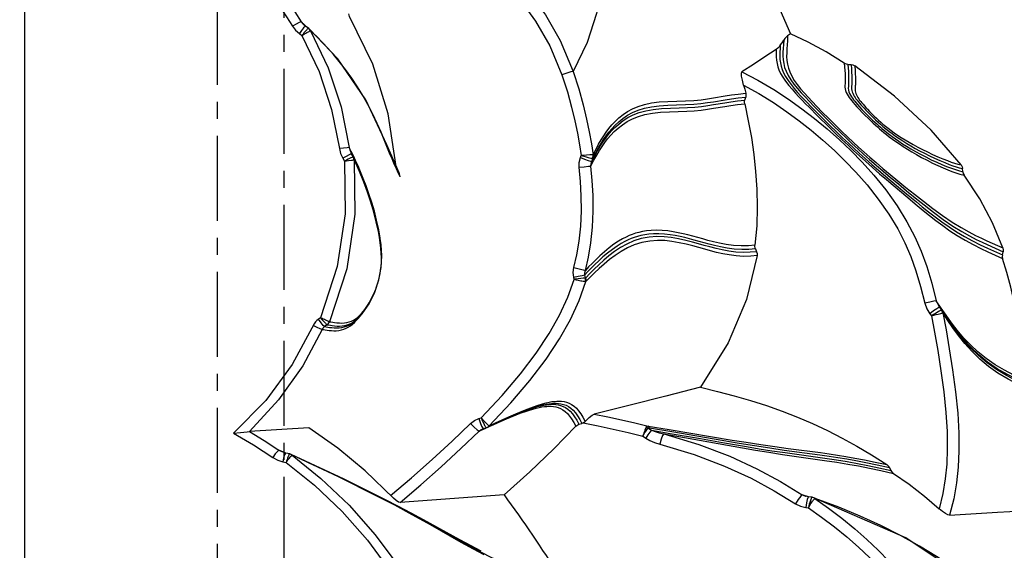
# Model space of a CAD drawing. Units: millimetres. Extents: x 107005 to 123147, y 5376 to 16127.
# Drawn here: x 115083 to 115451, y 8261 to 8459 of the extents above; entities that cross this region are included whole.
import ezdxf

# ---------------------------------------------------------------- set-up
doc = ezdxf.new("R2010")
doc.units = ezdxf.units.MM
doc.linetypes.add('CENTER', pattern=[50.8, 31.75, -6.35, 6.35, -6.35])
doc.layers.add('DEFAULT', color=7, linetype='Continuous')
doc.layers.add('DiKom', color=7, linetype='Continuous')

# ---------------------------------------------------------------- blocks, each defined once
blk = doc.blocks.new('KID-17501')
at = {"layer": 'DiKom', "color": 7, "linetype": 'Continuous'}
for p, q in [((131564.24, 8563.47), (131564.24, 7753.47)), ((131670.26, 8455.49), (131667.54, 8457.9)), ((131667.75, 8454.61), (131666.92, 8453.46)), ((131668.51, 8455.55), (131667.75, 8454.61)), ((131669.05, 8456.1), (131668.51, 8455.55)), ((131669.26, 8456.19), (131668.76, 8456.59)), ((131668.77, 8456.58), (131668.77, 8456.58)), ((131669.21, 8454.36), (131668.94, 8454.05)), ((131669.26, 8456.19), (131669.05, 8456.1)), ((131669.45, 8454.63), (131669.21, 8454.36)), ((131670.43, 8455.37), (131669.26, 8456.19)), ((131670.58, 8455.14), (131670.28, 8455.39)), ((131670.4, 8455.38), (131670.28, 8455.38)), ((131670.43, 8455.37), (131670.4, 8455.38)), ((131670.44, 8455.37), (131670.43, 8455.37)), ((131670.71, 8455.14), (131670.7, 8455.15)), ((131681.29, 8443.98), (131670.71, 8455.14)), ((131670.93, 8454.47), (131671.06, 8454.52)), ((131673.4, 8452.31), (131671.14, 8454.47)), ((131666.92, 8453.46), (131667.9, 8452.77)), ((131850.44, 8453.31), (131849.39, 8452.59)), ((131700.07, 8423.52), (131694.33, 8441.98)), ((131871.93, 8441.97), (131873.13, 8441.9)), ((131833.41, 8428.61), (131833.74, 8429.73)), ((131703.07, 8403.87), (131700.07, 8423.52)), ((131860.58, 8422.79), (131864.98, 8418.46)), ((131686.31, 8409.4), (131685.53, 8410.94)), ((131683.16, 8406.9), (131683.79, 8405.84)), ((131683.78, 8405.85), (131685.32, 8406.06)), ((131686.22, 8408.56), (131685.48, 8408.22)), ((131686.46, 8408.61), (131686.22, 8408.56)), ((131686.46, 8408.61), (131686.24, 8409)), ((131686.24, 8409), (131686.24, 8409)), ((131687.19, 8407.37), (131686.46, 8408.6)), ((131687.05, 8407.41), (131686.92, 8407.36)), ((131687.22, 8407.06), (131687.05, 8407.41)), ((131687.16, 8407.4), (131687.05, 8407.4)), ((131687.2, 8407.36), (131687.16, 8407.4)), ((131687.26, 8406.3), (131687.4, 8406.31)), ((131688.94, 8403.61), (131687.31, 8407.14)), ((131688.84, 8404.07), (131687.94, 8406.04)), ((131771.95, 8407.16), (131772.27, 8407.97)), ((131774.19, 8408.07), (131772.26, 8407.97)), ((131775.53, 8408.14), (131774.19, 8408.07)), ((131776.2, 8405.71), (131776.66, 8406.89)), ((131914.92, 8401.88), (131914.78, 8403.07)), ((131893.24, 8394.15), (131897.55, 8390.61)), ((131893.59, 8392.84), (131897.88, 8389.27)), ((131837.4, 8373.08), (131837.84, 8372.01)), ((131924.15, 8373.35), (131929.71, 8370.83)), ((131924.29, 8371.96), (131929.79, 8369.45)), ((131929.71, 8370.83), (131929.95, 8371.99)), ((131769.69, 8361.7), (131769.51, 8362.49)), ((131771.1, 8361.91), (131769.69, 8361.72)), ((131772.16, 8362.04), (131771.1, 8361.91)), ((131773.87, 8362.24), (131773.62, 8363.38)), ((131905, 8353.69), (131905.58, 8352.39)), ((131906.76, 8351), (131905, 8353.69)), ((131905.97, 8351.21), (131905.13, 8350.72)), ((131905.58, 8352.39), (131906.05, 8351.6)), ((131906.27, 8351.28), (131905.97, 8351.21)), ((131906.27, 8351.28), (131906.05, 8351.6)), ((131906.05, 8351.6), (131906.05, 8351.6)), ((131907.14, 8350.12), (131906.27, 8351.28)), ((131908.62, 8348.28), (131906.76, 8351)), ((131674.85, 8347.36), (131674.06, 8346.79)), ((131688.6, 8347.49), (131689.33, 8348.12)), ((131688.91, 8347.08), (131689.65, 8347.97)), ((131689.65, 8347.97), (131690.11, 8348.59)), ((131902.54, 8348.89), (131903.16, 8348.05)), ((131906.23, 8349.88), (131905.84, 8349.67)), ((131906.53, 8350.03), (131906.23, 8349.88)), ((131907.11, 8349.87), (131906.91, 8350.19)), ((131907.07, 8350.18), (131906.91, 8350.19)), ((131907.14, 8350.11), (131907.07, 8350.18)), ((131907.26, 8349.94), (131907.14, 8350.12)), ((131907.2, 8349.13), (131907.38, 8349.16)), ((131909.43, 8346.68), (131907.26, 8349.94)), ((131907.26, 8349.94), (131907.26, 8349.94)), ((131907.38, 8349.16), (131908.62, 8342.89)), ((131909.25, 8346.4), (131907.52, 8349.03)), ((131910.63, 8345.51), (131908.62, 8348.28)), ((131677.3, 8344.77), (131676.35, 8344.09)), ((131687.53, 8346.07), (131688.25, 8346.68)), ((131687.92, 8346.41), (131688.22, 8346.66)), ((131911.17, 8343.62), (131909.25, 8346.4)), ((131911.92, 8343.19), (131909.43, 8346.68)), ((131912.8, 8342.71), (131910.63, 8345.51)), ((131912.61, 8342.31), (131911.67, 8343.54)), ((131911.96, 8343.13), (131911.92, 8343.19)), ((131752.4, 8313.39), (131754.42, 8314.14)), ((131754.42, 8314.14), (131756.21, 8314.76)), ((131754.6, 8313.83), (131754.6, 8313.83)), ((131734, 8309.79), (131734.86, 8310.06)), ((131737.29, 8306.49), (131745.7, 8310.31)), ((131754.19, 8313.28), (131755.4, 8313.61)), ((131670.52, 8306.29), (131648.25, 8304.92)), ((131735.68, 8305.96), (131736.9, 8306.34)), ((131736.22, 8306.03), (131736.9, 8306.34)), ((131736.72, 8306.41), (131736.81, 8306.34)), ((131737.03, 8307.71), (131736.77, 8307.97)), ((131736.81, 8306.34), (131737.21, 8306.5)), ((131737.27, 8307.5), (131737.03, 8307.71)), ((131737.21, 8306.5), (131737.58, 8306.73)), ((131737.29, 8306.48), (131737.29, 8306.49)), ((131737.58, 8306.73), (131737.91, 8307.01)), ((131737.7, 8306.74), (131738, 8307.03)), ((131738, 8307.03), (131740.25, 8308.09)), ((131738.52, 8307.08), (131740.99, 8308.18)), ((131771.41, 8307.6), (131772.55, 8307.95)), ((131797.34, 8306.92), (131805.19, 8305.65)), ((131797.8, 8306.27), (131806.08, 8304.91)), ((131642.28, 8304.27), (131644.94, 8304.57)), ((131734.08, 8305.05), (131736.22, 8306.03)), ((131735.23, 8305.79), (131735.69, 8305.96)), ((131735.46, 8306.15), (131735.69, 8305.96)), ((131798.55, 8305.36), (131805.55, 8304.2)), ((131803.1, 8304.03), (131810.84, 8302.7)), ((131805.19, 8305.65), (131828.67, 8301.72)), ((131806.08, 8304.91), (131831.33, 8300.58)), ((131810.84, 8302.7), (131832.51, 8298.82)), ((131825.1, 8300.8), (131834.02, 8299.26)), ((131659.2, 8297.97), (131660.57, 8297.28)), ((131661.64, 8296.92), (131659.2, 8297.97)), ((131661.63, 8296.91), (131660.57, 8297.28)), ((131660.57, 8297.28), (131660.57, 8297.28)), ((131661.42, 8296.14), (131661.05, 8295.01)), ((131661.73, 8296.77), (131661.42, 8296.14)), ((131661.86, 8296.86), (131661.63, 8296.91)), ((131661.86, 8296.86), (131661.73, 8296.77)), ((131663.3, 8296.53), (131661.86, 8296.86)), ((131662.6, 8295.28), (131662.46, 8294.9)), ((131663.3, 8296.54), (131663.21, 8296.51)), ((131663.56, 8296.41), (131663.21, 8296.51)), ((131663.3, 8296.54), (131663.3, 8296.54)), ((131663.46, 8296.5), (131663.31, 8296.53)), ((131663.9, 8296.33), (131663.46, 8296.5)), ((131663.9, 8296.33), (131663.9, 8296.33)), ((131683.61, 8287.08), (131663.9, 8296.33)), ((131664.08, 8296), (131664.19, 8296.07)), ((131661.05, 8295.01), (131660.7, 8293.6)), ((131660.7, 8293.6), (131661.97, 8293.32)), ((131662.46, 8294.9), (131662.31, 8294.45)), ((131888.09, 8290.35), (131887.52, 8291.46)), ((131702.73, 8277.5), (131683.61, 8287.08)), ((131743.53, 8281.27), (131704.6, 8278.39)), ((131857.25, 8280.53), (131854.91, 8281.32)), ((131856.25, 8280.75), (131856.25, 8280.75)), ((131857.25, 8280.52), (131857.08, 8280.38)), ((131858.58, 8280.34), (131857.25, 8280.52)), ((131721.22, 8267.33), (131702.73, 8277.5)), ((131857.08, 8280.38), (131856.78, 8279.58)), ((131857.79, 8278.82), (131857.66, 8278.36)), ((131857.92, 8279.21), (131857.79, 8278.82)), ((131858.57, 8280.34), (131858.46, 8280.31)), ((131858.84, 8280.23), (131858.46, 8280.32)), ((131858.58, 8280.34), (131858.57, 8280.34)), ((131858.85, 8280.29), (131858.59, 8280.34)), ((131858.71, 8278.91), (131858.92, 8279.21)), ((131859.2, 8280.19), (131858.85, 8280.29)), ((131859.2, 8280.19), (131859.2, 8280.19)), ((131893.58, 8265.16), (131859.2, 8280.19)), ((131859.73, 8279.87), (131859.43, 8280.08)), ((131859.44, 8279.81), (131859.55, 8279.9)), ((131868.56, 8276.61), (131859.73, 8279.87)), ((131856.2, 8276.55), (131857.17, 8276.42)), ((131726.93, 8264.41), (131713.29, 8271.88)), ((131733.29, 8260.65), (131721.22, 8267.33)), ((131731.1, 8262.2), (131726.93, 8264.41)), ((131731.97, 8260.96), (131727.43, 8263.49)), ((131734.88, 8260.27), (131731.1, 8262.2)), ((131735.96, 8258.81), (131731.97, 8260.96))]:
    blk.add_line(p, q, dxfattribs=at)
at = {"layer": 'DiKom'}
blk.add_line((131564.24, 8488.52), (131564.24, 7828.43), dxfattribs=at)
at = {"layer": 'DiKom', "color": 0, "linetype": 'CENTER'}
for points in [[(131661.14, 7592.11), (130544.61, 7592.11), (130544.61, 8694.33), (131661.14, 8694.33)], [(131636.14, 7617.11), (130569.61, 7617.11), (130569.61, 8669.33), (131636.14, 8669.33)]]:
    blk.add_lwpolyline(points, close=True, dxfattribs=at)
at = {"layer": 'DiKom', "color": 7, "linetype": 'Continuous'}
for points in [[(131834.08, 8484.37), (131840.21, 8474.67), (131845.59, 8464.48), (131850.44, 8453.31)], [(131740.87, 8480.7), (131746.86, 8475.19), (131752.92, 8468.5), (131758.86, 8460.46), (131764.42, 8450.82), (131769.27, 8439.35)], [(131738.17, 8477.41), (131743.86, 8472.14), (131749.61, 8465.75), (131755.22, 8458.08), (131760.49, 8448.92), (131765.06, 8438.04)], [(131779.98, 8471.06), (131777.94, 8460.98), (131774.47, 8450.18), (131769.27, 8439.35)], [(131662.83, 8465.07), (131665.25, 8461.53), (131667.54, 8457.9)], [(131659.79, 8463.14), (131662.14, 8459.7), (131664.37, 8456.18)], [(131694.33, 8441.98), (131685.67, 8459.86), (131685.52, 8460.36), (131685.45, 8460.86)], [(131667.54, 8457.9), (131666.86, 8457.6), (131665.72, 8456.98), (131664.37, 8456.18)], [(131667.54, 8457.9), (131668.34, 8456.98), (131668.77, 8456.58)], [(131664.37, 8456.18), (131665.5, 8454.69), (131666.92, 8453.46)], [(131667.9, 8452.77), (131668.43, 8453.1), (131668.9, 8453.38), (131669.32, 8453.63), (131669.69, 8453.83), (131670.01, 8454.01), (131670.29, 8454.16), (131670.54, 8454.29), (131670.75, 8454.39), (131670.93, 8454.47)], [(131668.94, 8454.05), (131668.63, 8453.69), (131668.28, 8453.26), (131667.9, 8452.77)], [(131669.86, 8455.05), (131669.67, 8454.86), (131669.45, 8454.63)], [(131670.28, 8455.39), (131670.17, 8455.31), (131670.03, 8455.2), (131669.86, 8455.05)], [(131670.71, 8455.15), (131670.55, 8455.28), (131670.44, 8455.37)], [(131671.06, 8454.52), (131670.84, 8454.84), (131670.58, 8455.14)], [(131671.14, 8454.47), (131670.98, 8454.81), (131670.75, 8455.1), (131670.71, 8455.14)], [(131671.06, 8454.52), (131677.69, 8440.61), (131682.53, 8426.05), (131685.53, 8410.94)], [(131671.14, 8454.47), (131671.09, 8454.51), (131671.06, 8454.52)], [(131667.9, 8452.77), (131674.32, 8439.28), (131678.99, 8425.17), (131681.91, 8410.5)], [(131679.65, 8445.64), (131677.58, 8447.98), (131675.53, 8450.16), (131673.4, 8452.31)], [(131846.69, 8449.14), (131847.32, 8450.05), (131847.95, 8450.97)], [(131847.95, 8450.97), (131847.85, 8449.38), (131847.72, 8447.92), (131847.64, 8446.51), (131847.63, 8445.12), (131847.72, 8443.7), (131847.94, 8442.27), (131848.31, 8440.84), (131848.83, 8439.37), (131849.59, 8437.82), (131850.59, 8436.21), (131851.77, 8434.59), (131853.08, 8432.98), (131854.48, 8431.39), (131855.96, 8429.79), (131857.56, 8428.11), (131859.36, 8426.25), (131861.48, 8424.1), (131863.95, 8421.64), (131866.55, 8419.07), (131869.05, 8416.63), (131871.38, 8414.4), (131873.57, 8412.35), (131875.67, 8410.41), (131877.8, 8408.5), (131880.05, 8406.5), (131882.49, 8404.37), (131885.11, 8402.13), (131887.89, 8399.79), (131890.81, 8397.35), (131893.89, 8394.81), (131897.1, 8392.18), (131900.46, 8389.48), (131903.96, 8386.75), (131907.57, 8384.07), (131911.17, 8381.61), (131914.5, 8379.53), (131917.4, 8377.9), (131919.9, 8376.61), (131922.08, 8375.56), (131924, 8374.66), (131929.95, 8371.99)], [(131849.39, 8452.59), (131848.89, 8452.16), (131848.41, 8451.61), (131847.95, 8450.98)], [(131849.39, 8452.59), (131849.39, 8450.81), (131849.28, 8449.2), (131849.16, 8447.71), (131849.07, 8446.3), (131849.05, 8444.89), (131849.14, 8443.46), (131849.35, 8442.02), (131849.7, 8440.59), (131850.21, 8439.12), (131850.94, 8437.58), (131851.9, 8435.99), (131853.03, 8434.41), (131854.29, 8432.84), (131855.63, 8431.29), (131857.05, 8429.73), (131858.59, 8428.09), (131860.34, 8426.28), (131862.39, 8424.18), (131864.77, 8421.79), (131867.27, 8419.3), (131869.68, 8416.95), (131871.9, 8414.81), (131873.97, 8412.87), (131875.96, 8411.04), (131877.99, 8409.23), (131880.14, 8407.33), (131882.49, 8405.3), (131885.03, 8403.14), (131887.74, 8400.88), (131890.62, 8398.52), (131893.65, 8396.05), (131896.84, 8393.48), (131900.18, 8390.84), (131903.66, 8388.16), (131907.26, 8385.53), (131910.87, 8383.09), (131914.23, 8381.02), (131917.16, 8379.39), (131919.68, 8378.1), (131921.89, 8377.04), (131923.83, 8376.14), (131929.84, 8373.45)], [(131870.61, 8442.42), (131863.79, 8446.62), (131857.06, 8450.25), (131850.44, 8453.31)], [(131845.18, 8447.55), (131840.96, 8444.75), (131836.66, 8441.95), (131832.31, 8439.15)], [(131845.18, 8447.55), (131845.11, 8446.19), (131845.13, 8444.83), (131845.24, 8443.54), (131845.45, 8442.29), (131845.76, 8441.09), (131846.18, 8439.9), (131846.76, 8438.61), (131847.58, 8437.17), (131848.62, 8435.64), (131849.81, 8434.12), (131851.06, 8432.65), (131852.34, 8431.23), (131853.61, 8429.87), (131854.86, 8428.57), (131856.12, 8427.28), (131857.43, 8425.94), (131860.58, 8422.79)], [(131846.68, 8449.14), (131846.2, 8448.52), (131845.71, 8447.98), (131845.18, 8447.55)], [(131846.69, 8449.14), (131846.57, 8447.86), (131846.48, 8446.5), (131846.46, 8445.11), (131846.54, 8443.76), (131846.71, 8442.49), (131846.98, 8441.26), (131847.36, 8440.05), (131847.87, 8438.79), (131848.6, 8437.4), (131849.56, 8435.9), (131850.69, 8434.39), (131851.9, 8432.91), (131853.15, 8431.5), (131854.39, 8430.14), (131855.61, 8428.84), (131856.84, 8427.57), (131858.11, 8426.27), (131859.49, 8424.86), (131861.09, 8423.26), (131865.23, 8419.15)], [(131684.18, 8440.01), (131681.85, 8443.01), (131679.65, 8445.64)], [(131704.22, 8401.48), (131699.62, 8411.89), (131691.79, 8428.67), (131681.29, 8443.98)], [(131690.65, 8430.31), (131688.66, 8433.55), (131686.5, 8436.8), (131684.18, 8440.01)], [(131769.26, 8439.35), (131768.41, 8439.14), (131766.89, 8438.66), (131765.06, 8438.04)], [(131769.26, 8439.34), (131771.37, 8432.8), (131773.01, 8426.87), (131774.29, 8421.55), (131775.29, 8416.72), (131776.08, 8412.28), (131776.7, 8408.18)], [(131832.95, 8434.2), (131832.49, 8436.06), (131832.21, 8437.59), (131832.15, 8438.66), (131832.31, 8439.15)], [(131832.31, 8439.15), (131838.33, 8436.06), (131844.26, 8432.57), (131849.8, 8428.94), (131854.78, 8425.37), (131859.49, 8421.74), (131864.17, 8417.89), (131868.75, 8413.85), (131873.08, 8409.75), (131877.28, 8405.46), (131881.61, 8400.64), (131886.07, 8395.13), (131890.32, 8389.2), (131894.01, 8383.24), (131896.97, 8377.61), (131899.35, 8372.17), (131901.42, 8366.5), (131903.3, 8360.32), (131905, 8353.69)], [(131870.61, 8442.42), (131870.81, 8439.71), (131870.88, 8438.52), (131870.92, 8437.45), (131870.93, 8436.49), (131870.91, 8435.62), (131870.87, 8434.84), (131870.81, 8434.13), (131870.81, 8433.47), (131870.88, 8432.82), (131871.05, 8432.16), (131871.31, 8431.5), (131871.65, 8430.83), (131872.04, 8430.18), (131872.46, 8429.56), (131872.9, 8428.96), (131873.37, 8428.37), (131873.9, 8427.73), (131874.53, 8427.01), (131875.3, 8426.15), (131876.25, 8425.12), (131877.34, 8423.98), (131878.45, 8422.86), (131879.51, 8421.82), (131880.49, 8420.88), (131881.39, 8420.04), (131882.22, 8419.29), (131882.99, 8418.6), (131883.75, 8417.94), (131884.54, 8417.27), (131885.39, 8416.56), (131886.35, 8415.79), (131887.43, 8414.96), (131888.6, 8414.08), (131889.86, 8413.17), (131891.21, 8412.24), (131892.65, 8411.28), (131894.18, 8410.3), (131895.83, 8409.3), (131897.58, 8408.28), (131899.48, 8407.23), (131901.52, 8406.16), (131903.58, 8405.14), (131905.6, 8404.19), (131907.51, 8403.34), (131909.25, 8402.62), (131910.82, 8402.02), (131912.31, 8401.5), (131913.83, 8401.02), (131915.42, 8400.59)], [(131871.93, 8441.97), (131871.48, 8442.04), (131871.03, 8442.19), (131870.61, 8442.42)], [(131871.93, 8441.97), (131872.12, 8439.26), (131872.19, 8438.07), (131872.23, 8437), (131872.23, 8436.03), (131872.21, 8435.16), (131872.16, 8434.37), (131872.11, 8433.67), (131872.1, 8433.02), (131872.18, 8432.38), (131872.34, 8431.75), (131872.59, 8431.12), (131872.9, 8430.49), (131873.27, 8429.88), (131873.66, 8429.31), (131874.06, 8428.75), (131874.5, 8428.2), (131874.99, 8427.6), (131875.57, 8426.92), (131876.3, 8426.11), (131877.19, 8425.14), (131878.21, 8424.07), (131879.25, 8423.02), (131880.23, 8422.05), (131881.13, 8421.18), (131881.96, 8420.41), (131882.71, 8419.73), (131883.41, 8419.1), (131884.09, 8418.51), (131884.81, 8417.91), (131885.58, 8417.27), (131886.46, 8416.57), (131887.45, 8415.81), (131888.54, 8414.99), (131889.73, 8414.14), (131891.01, 8413.26), (131892.39, 8412.35), (131893.88, 8411.41), (131895.48, 8410.44), (131897.2, 8409.45), (131899.07, 8408.43), (131901.08, 8407.39), (131903.13, 8406.38), (131905.14, 8405.44), (131907.04, 8404.6), (131908.78, 8403.89), (131910.35, 8403.29), (131911.84, 8402.78), (131913.34, 8402.31), (131914.92, 8401.88)], [(131873.13, 8441.9), (131873.26, 8440.12), (131873.3, 8439.42), (131873.35, 8438.71), (131873.38, 8438.02), (131873.41, 8437.38), (131873.42, 8436.79), (131873.43, 8436.26), (131873.43, 8435.79), (131873.42, 8435.36), (131873.4, 8434.95), (131873.38, 8434.55)], [(131873.13, 8441.9), (131873.84, 8441.76), (131874.5, 8441.43)], [(131874.5, 8441.43), (131874.62, 8439.57), (131874.67, 8438.85), (131874.71, 8438.13), (131874.74, 8437.43), (131874.76, 8436.78), (131874.77, 8436.2), (131874.77, 8435.68), (131874.77, 8435.21), (131874.75, 8434.78), (131874.73, 8434.37), (131874.71, 8433.95), (131874.67, 8433.53), (131874.64, 8433.09), (131874.63, 8432.62), (131874.66, 8432.12), (131874.76, 8431.6), (131874.92, 8431.08), (131875.13, 8430.58), (131875.38, 8430.09), (131875.67, 8429.61), (131875.98, 8429.13), (131876.33, 8428.64), (131876.72, 8428.14), (131877.15, 8427.62), (131877.61, 8427.07), (131878.1, 8426.5), (131878.65, 8425.89), (131879.29, 8425.21), (131880.04, 8424.42), (131880.88, 8423.56), (131881.76, 8422.68), (131882.61, 8421.87), (131883.42, 8421.12), (131884.21, 8420.41), (131885.04, 8419.69), (131885.96, 8418.93), (131886.97, 8418.13), (131888.08, 8417.29), (131889.26, 8416.43), (131890.53, 8415.56), (131891.88, 8414.68), (131893.3, 8413.78), (131894.8, 8412.89), (131896.37, 8411.99), (131898.03, 8411.08), (131899.79, 8410.17), (131901.66, 8409.25), (131903.61, 8408.33), (131905.6, 8407.44), (131907.48, 8406.66), (131909.14, 8406.02), (131910.59, 8405.5), (131911.85, 8405.09), (131913.04, 8404.74), (131914.24, 8404.42)], [(131914.24, 8404.42), (131903.02, 8417.38), (131889.33, 8430.12), (131874.5, 8441.43)], [(131765.06, 8438.04), (131767.09, 8431.74), (131768.68, 8426.03), (131769.91, 8420.89), (131770.89, 8416.23), (131771.66, 8411.94), (131772.27, 8407.97)], [(131832.95, 8434.2), (131833.37, 8432.68), (131833.76, 8431.16)], [(131832.95, 8434.2), (131838.61, 8431.1), (131844.08, 8427.72), (131849.1, 8424.29), (131853.71, 8420.89), (131858.19, 8417.36), (131862.63, 8413.62), (131866.92, 8409.77), (131870.98, 8405.84), (131874.97, 8401.68), (131879.1, 8396.98), (131883.3, 8391.68), (131887.22, 8386.08), (131890.58, 8380.54), (131893.26, 8375.33), (131895.44, 8370.27), (131897.36, 8364.93), (131899.13, 8359.08), (131900.74, 8352.78)], [(131873.38, 8434.55), (131873.31, 8433.72), (131873.29, 8433.27), (131873.31, 8432.77), (131873.39, 8432.25), (131873.53, 8431.71), (131873.73, 8431.18), (131873.98, 8430.65), (131874.28, 8430.14), (131874.61, 8429.63), (131874.97, 8429.12), (131875.37, 8428.59), (131875.81, 8428.04), (131876.28, 8427.47), (131876.79, 8426.88), (131877.35, 8426.27), (131877.97, 8425.59), (131878.69, 8424.82), (131879.54, 8423.95), (131880.47, 8423.02), (131881.41, 8422.1), (131882.32, 8421.24), (131883.2, 8420.43), (131884.09, 8419.64), (131885.05, 8418.82), (131886.1, 8417.95), (131887.24, 8417.05), (131888.46, 8416.14), (131889.73, 8415.22), (131891.08, 8414.29), (131892.48, 8413.37), (131893.95, 8412.45), (131895.48, 8411.53), (131897.08, 8410.61), (131898.77, 8409.69), (131900.54, 8408.77), (131902.41, 8407.84), (131904.36, 8406.91), (131906.32, 8406.04), (131908.15, 8405.27), (131909.77, 8404.64), (131911.18, 8404.14), (131912.42, 8403.73), (131913.59, 8403.38), (131914.78, 8403.07)], [(131694.36, 8423.43), (131692.55, 8426.95), (131690.65, 8430.31)], [(131776.66, 8406.89), (131777.73, 8409), (131778.72, 8410.8), (131779.67, 8412.4), (131780.61, 8413.87), (131781.57, 8415.26), (131782.59, 8416.6), (131783.7, 8417.93), (131784.94, 8419.26), (131786.33, 8420.56), (131787.88, 8421.8), (131789.58, 8422.94), (131791.47, 8423.97), (131793.56, 8424.85), (131795.9, 8425.57), (131798.51, 8426.12), (131801.41, 8426.5), (131804.59, 8426.71), (131807.94, 8426.83), (131811.25, 8426.92), (131814.31, 8427.08), (131817.04, 8427.34), (131819.49, 8427.67), (131821.75, 8428.02), (131826.08, 8428.74)], [(131776.75, 8408.22), (131777.81, 8410.34), (131778.79, 8412.16), (131779.73, 8413.77), (131780.66, 8415.24), (131781.62, 8416.64), (131782.63, 8417.99), (131783.74, 8419.33), (131784.97, 8420.66), (131786.36, 8421.97), (131787.9, 8423.22), (131789.6, 8424.36), (131791.49, 8425.39), (131793.58, 8426.27), (131795.92, 8427), (131798.53, 8427.55), (131801.44, 8427.92), (131804.62, 8428.14), (131807.98, 8428.25), (131811.28, 8428.34), (131814.34, 8428.5), (131817.07, 8428.77), (131819.52, 8429.09), (131821.77, 8429.44), (131826.11, 8430.17)], [(131825.97, 8427.65), (131828.23, 8428.01), (131830.69, 8428.34), (131833.41, 8428.61)], [(131826.08, 8428.74), (131828.41, 8429.11), (131830.95, 8429.46), (131833.74, 8429.73)], [(131826.11, 8430.17), (131828.43, 8430.54), (131830.97, 8430.88), (131833.76, 8431.16)], [(131833.37, 8427.24), (131833.3, 8427.69), (131833.32, 8428.15), (131833.41, 8428.61)], [(131833.76, 8431.16), (131833.85, 8430.46), (131833.74, 8429.73)], [(131775.88, 8403.99), (131777.01, 8406.18), (131778.08, 8408.11), (131779.09, 8409.8), (131780.08, 8411.33), (131781.09, 8412.76), (131782.15, 8414.13), (131783.3, 8415.49), (131784.58, 8416.85), (131786.03, 8418.18), (131787.64, 8419.44), (131789.42, 8420.6), (131791.4, 8421.64), (131793.62, 8422.53), (131796.1, 8423.23), (131798.87, 8423.76), (131801.96, 8424.09), (131805.28, 8424.28), (131811.74, 8424.47)], [(131776.2, 8405.71), (131777.3, 8407.85), (131778.35, 8409.73), (131779.34, 8411.38), (131780.31, 8412.89), (131781.31, 8414.31), (131782.37, 8415.68), (131783.52, 8417.03), (131784.82, 8418.38), (131786.27, 8419.7), (131787.89, 8420.95), (131789.68, 8422.1), (131791.67, 8423.11), (131793.9, 8423.98), (131796.4, 8424.66), (131799.18, 8425.17), (131802.27, 8425.49), (131805.59, 8425.66), (131808.9, 8425.74), (131811.97, 8425.84), (131814.72, 8426.02), (131817.23, 8426.29), (131819.58, 8426.61), (131821.77, 8426.96), (131825.97, 8427.65)], [(131811.74, 8424.47), (131814.52, 8424.64), (131817.07, 8424.9), (131819.44, 8425.23), (131821.66, 8425.57), (131825.89, 8426.28)], [(131825.89, 8426.28), (131828.16, 8426.63), (131830.64, 8426.97), (131833.37, 8427.24)], [(131833.37, 8427.24), (131834.73, 8420.94), (131835.86, 8414.67), (131836.77, 8408.35), (131837.46, 8401.95), (131837.91, 8395.4), (131838.06, 8388.65), (131837.86, 8381.67), (131837.21, 8374.43)], [(131698.63, 8413.84), (131697.44, 8416.69), (131696.02, 8419.92), (131694.36, 8423.43)], [(131864.98, 8418.46), (131867.47, 8416.05), (131869.84, 8413.78), (131872.01, 8411.74), (131874.08, 8409.82), (131876.23, 8407.86), (131878.61, 8405.73), (131881.2, 8403.45), (131883.82, 8401.16), (131886.39, 8398.95), (131888.89, 8396.81), (131893.59, 8392.84)], [(131865.23, 8419.15), (131867.65, 8416.79), (131869.99, 8414.55), (131872.11, 8412.54), (131874.11, 8410.69), (131876.15, 8408.83), (131878.41, 8406.82), (131880.9, 8404.63), (131883.48, 8402.39), (131886.02, 8400.21), (131888.51, 8398.11), (131893.24, 8394.15)], [(131702.41, 8404.69), (131701.57, 8406.65), (131700.66, 8408.87), (131698.63, 8413.84)], [(131685.53, 8410.94), (131684.76, 8410.86), (131683.46, 8410.7), (131681.91, 8410.5)], [(131681.91, 8410.5), (131682.35, 8408.63), (131683.16, 8406.9)], [(131685.53, 8410.94), (131685.92, 8409.74), (131686.24, 8409)], [(131687.94, 8406.04), (131687.1, 8407.8), (131686.31, 8409.4)], [(131683.79, 8405.84), (131684.04, 8386.2), (131681.06, 8366.45), (131674.85, 8347.36)], [(131687.4, 8406.31), (131687.69, 8386.03), (131684.61, 8365.61), (131678.18, 8345.9)], [(131685.48, 8408.22), (131684.4, 8407.63), (131683.16, 8406.9)], [(131685.15, 8406.56), (131684.51, 8406.23), (131683.78, 8405.85)], [(131686.13, 8407.03), (131685.7, 8406.83), (131685.15, 8406.56)], [(131685.32, 8406.06), (131686.4, 8406.2), (131686.77, 8406.24), (131687.06, 8406.28), (131687.26, 8406.3)], [(131686.92, 8407.36), (131686.73, 8407.29), (131686.47, 8407.18), (131686.13, 8407.03)], [(131687.4, 8406.31), (131687.34, 8406.69), (131687.22, 8407.06)], [(131687.47, 8406.24), (131687.46, 8406.63), (131687.38, 8406.99), (131687.31, 8407.14)], [(131687.47, 8406.24), (131687.44, 8406.29), (131687.4, 8406.31)], [(131696.08, 8359.89), (131696.35, 8360.78), (131696.61, 8361.73), (131696.86, 8362.76), (131697.09, 8363.91), (131697.3, 8365.19), (131697.47, 8366.59), (131697.57, 8368.1), (131697.6, 8369.73), (131697.55, 8371.48), (131697.4, 8373.35), (131697.18, 8375.31), (131696.86, 8377.39), (131696.44, 8379.62), (131695.91, 8382.06), (131695.26, 8384.75), (131694.46, 8387.68), (131693.51, 8390.86), (131692.36, 8394.29), (131691, 8397.98), (131689.39, 8401.95), (131687.47, 8406.24)], [(131771.48, 8403.54), (131771.5, 8405.39), (131771.95, 8407.16)], [(131771.95, 8407.16), (131773.48, 8406.58), (131774.84, 8406.09), (131775.8, 8405.79), (131776.2, 8405.71)], [(131772.26, 8407.97), (131773.25, 8407.69), (131774.12, 8407.44), (131774.84, 8407.25), (131775.41, 8407.1), (131775.84, 8407), (131776.15, 8406.92), (131776.38, 8406.88), (131776.54, 8406.85)], [(131776.7, 8408.18), (131776.53, 8408.18), (131776.3, 8408.17), (131775.53, 8408.14)], [(131775.88, 8403.99), (131775.96, 8404.87), (131776.2, 8405.71)], [(131776.54, 8406.85), (131776.67, 8407.28), (131776.72, 8407.73), (131776.7, 8408.18)], [(131776.54, 8406.85), (131776.61, 8406.86), (131776.66, 8406.89)], [(131776.66, 8406.89), (131776.77, 8407.32), (131776.8, 8407.77), (131776.75, 8408.22)], [(131776.75, 8408.22), (131776.72, 8408.19), (131776.7, 8408.18)], [(131688.25, 8346.68), (131690.39, 8348.88), (131692.97, 8352.63), (131695.11, 8356.98), (131696.65, 8361.53), (131697.53, 8366.12), (131697.74, 8370.51), (131697.47, 8374.58), (131696.89, 8378.48), (131696.09, 8382.32), (131695.11, 8386.24), (131693.93, 8390.3), (131692.53, 8394.54), (131690.88, 8398.97), (131688.94, 8403.61)], [(131697.09, 8377.09), (131696.98, 8377.98), (131696.47, 8380.78), (131695.79, 8383.84), (131694.95, 8387.1), (131693.99, 8390.42), (131692.94, 8393.63), (131691.87, 8396.65), (131690.81, 8399.4), (131689.8, 8401.87), (131688.84, 8404.07)], [(131704.6, 8400.02), (131703.88, 8401.49), (131703.17, 8403), (131702.41, 8404.69)], [(131702.99, 8404.41), (131702.57, 8405.25), (131702.42, 8405.55)], [(131769.57, 8366.08), (131770.67, 8370.82), (131771.52, 8375.91), (131772.1, 8381.51), (131772.34, 8387.28), (131772.28, 8392.93), (131771.98, 8398.28), (131771.48, 8403.54)], [(131771.48, 8403.54), (131773.41, 8403.76), (131775, 8403.92), (131775.88, 8403.99)], [(131773.86, 8365.05), (131775.01, 8370.03), (131775.91, 8375.37), (131776.51, 8381.22), (131776.76, 8387.22), (131776.7, 8393.07), (131776.39, 8398.59), (131775.88, 8403.99)], [(131914.24, 8404.42), (131914.61, 8403.77), (131914.78, 8403.07)], [(131704.6, 8400.02), (131704.53, 8400.58), (131704.37, 8401.13), (131704.22, 8401.48)], [(131914.92, 8401.88), (131915.08, 8401.21), (131915.42, 8400.59)], [(131929.84, 8373.45), (131925.98, 8382.84), (131921.27, 8391.72), (131915.42, 8400.59)], [(131897.55, 8390.61), (131899.76, 8388.81), (131902.09, 8386.96), (131904.53, 8385.07), (131907.09, 8383.17), (131909.77, 8381.29), (131912.57, 8379.46), (131915.49, 8377.72), (131918.49, 8376.09), (131921.41, 8374.64), (131924.15, 8373.35)], [(131897.88, 8389.27), (131900.1, 8387.45), (131902.42, 8385.57), (131904.85, 8383.66), (131907.41, 8381.75), (131910.07, 8379.86), (131912.85, 8378.04), (131915.76, 8376.29), (131918.72, 8374.68), (131921.59, 8373.24), (131924.29, 8371.96)], [(131813.96, 8377.8), (131812.15, 8378.28), (131810.36, 8378.72), (131808.56, 8379.12), (131806.68, 8379.47), (131804.64, 8379.78), (131802.47, 8379.99), (131800.36, 8380.06), (131798.45, 8380), (131796.73, 8379.83), (131795.19, 8379.57), (131793.79, 8379.26), (131792.53, 8378.9), (131791.36, 8378.49), (131790.22, 8378.04), (131789.04, 8377.5), (131787.73, 8376.83), (131786.22, 8375.94), (131784.51, 8374.81), (131782.7, 8373.46), (131780.92, 8371.99), (131779.25, 8370.49), (131777.72, 8369.03), (131776.33, 8367.64), (131775.05, 8366.32), (131773.86, 8365.05)], [(131814.51, 8376.36), (131812.73, 8376.84), (131810.98, 8377.27), (131809.23, 8377.68), (131807.41, 8378.04), (131805.46, 8378.36), (131803.36, 8378.59), (131801.26, 8378.71), (131799.32, 8378.69), (131797.58, 8378.56), (131796, 8378.34), (131794.58, 8378.05), (131793.29, 8377.71), (131792.11, 8377.34), (131790.98, 8376.92), (131789.85, 8376.43), (131788.63, 8375.85), (131787.25, 8375.1), (131785.66, 8374.12), (131783.92, 8372.9), (131782.14, 8371.52), (131780.41, 8370.06), (131778.81, 8368.6), (131777.35, 8367.2), (131776.02, 8365.87), (131774.78, 8364.6), (131773.62, 8363.38)], [(131837.84, 8372.01), (131835.46, 8371.8), (131832.78, 8371.75), (131830.01, 8371.91), (131827.43, 8372.24), (131825.01, 8372.69), (131822.65, 8373.23), (131820.4, 8373.81), (131818.25, 8374.39), (131816.11, 8374.99), (131813.83, 8375.61), (131811.35, 8376.24), (131808.66, 8376.84), (131805.92, 8377.31), (131803.24, 8377.59), (131800.52, 8377.67), (131797.64, 8377.46), (131794.7, 8376.91), (131791.89, 8376.03), (131789.31, 8374.9), (131786.93, 8373.57), (131784.72, 8372.1), (131782.65, 8370.52), (131780.69, 8368.86), (131778.85, 8367.18), (131777.11, 8365.51), (131775.5, 8363.88), (131773.96, 8362.29)], [(131838.01, 8370.56), (131835.62, 8370.35), (131832.94, 8370.3), (131830.16, 8370.46), (131827.57, 8370.8), (131825.16, 8371.25), (131822.8, 8371.79), (131820.55, 8372.36), (131818.42, 8372.95), (131816.28, 8373.55), (131814.01, 8374.17), (131811.54, 8374.81), (131808.86, 8375.4), (131806.13, 8375.87), (131803.46, 8376.15), (131800.74, 8376.23), (131797.86, 8376.02), (131794.92, 8375.47), (131792.11, 8374.59), (131789.52, 8373.45), (131787.14, 8372.13), (131784.92, 8370.66), (131782.82, 8369.08), (131780.85, 8367.43), (131778.99, 8365.76), (131777.23, 8364.1), (131775.6, 8362.48), (131774.05, 8360.9)], [(131837.21, 8374.43), (131834.75, 8374.22), (131832, 8374.18), (131829.13, 8374.36), (131826.4, 8374.73), (131823.91, 8375.22), (131821.67, 8375.74), (131819.63, 8376.26), (131817.7, 8376.78), (131813.96, 8377.8)], [(131837.4, 8373.08), (131834.98, 8372.87), (131832.28, 8372.82), (131829.46, 8372.99), (131826.77, 8373.35), (131824.31, 8373.82), (131822.09, 8374.33), (131820.07, 8374.84), (131818.17, 8375.35), (131814.51, 8376.36)], [(131837.4, 8373.08), (131837.26, 8373.52), (131837.2, 8373.97), (131837.21, 8374.43)], [(131929.84, 8373.45), (131930, 8372.72), (131929.95, 8371.99)], [(131838.01, 8370.56), (131834.04, 8354.19), (131827.15, 8338.02), (131816.87, 8321.43)], [(131837.84, 8372.01), (131838.03, 8371.3), (131838.01, 8370.56)], [(131929.71, 8370.83), (131929.66, 8370.14), (131929.79, 8369.45)], [(131934.1, 8353.25), (131932.8, 8358.85), (131931.37, 8364.25), (131929.79, 8369.45)], [(131769.51, 8362.49), (131769.32, 8364.22), (131769.57, 8366.08)], [(131769.57, 8366.08), (131771.44, 8365.59), (131773, 8365.22), (131773.86, 8365.05)], [(131734.86, 8310.06), (131742.67, 8318.37), (131749.55, 8326.45), (131755.4, 8334.15), (131760.24, 8341.46), (131764.15, 8348.38), (131767.24, 8355.04), (131769.69, 8361.7)], [(131769.51, 8362.49), (131771.18, 8362.88), (131772.64, 8363.19), (131773.62, 8363.38)], [(131769.69, 8361.72), (131770.42, 8361.55), (131771.08, 8361.41), (131771.64, 8361.29), (131772.13, 8361.2), (131772.56, 8361.11), (131772.95, 8361.04), (131773.29, 8360.97), (131773.59, 8360.92), (131773.82, 8360.88)], [(131773.87, 8362.24), (131773.64, 8362.22), (131773.34, 8362.19), (131772.99, 8362.15), (131772.16, 8362.04)], [(131773.62, 8363.38), (131773.64, 8364.17), (131773.86, 8365.05)], [(131773.82, 8360.88), (131773.91, 8361.33), (131773.93, 8361.79), (131773.87, 8362.24)], [(131773.96, 8362.29), (131773.92, 8362.26), (131773.87, 8362.24)], [(131774.05, 8360.9), (131774.11, 8361.35), (131774.07, 8361.82), (131773.96, 8362.29)], [(131690.89, 8349.84), (131691.66, 8350.86), (131692.37, 8351.92), (131693.02, 8352.99), (131693.62, 8354.06), (131694.16, 8355.12), (131694.65, 8356.16), (131695.08, 8357.16), (131695.45, 8358.1), (131695.78, 8359.01)], [(131737.91, 8307.01), (131745.95, 8315.56), (131753.06, 8323.89), (131759.13, 8331.89), (131764.17, 8339.5), (131768.24, 8346.77), (131771.48, 8353.8), (131774.05, 8360.9)], [(131773.82, 8360.88), (131773.95, 8360.88), (131774.05, 8360.9)], [(131905, 8353.69), (131904.08, 8353.52), (131902.55, 8353.2), (131900.74, 8352.78)], [(131900.74, 8352.78), (131901.47, 8350.68), (131902.54, 8348.89)], [(131905.13, 8350.72), (131903.91, 8349.9), (131902.54, 8348.89)], [(131674.06, 8346.79), (131673.51, 8346.34), (131672.98, 8345.8), (131672.51, 8345.16), (131664.26, 8329.95)], [(131676.35, 8344.09), (131675.84, 8344.54), (131675.01, 8345.52), (131674.06, 8346.79)], [(131674.86, 8347.37), (131675.24, 8346.9), (131675.58, 8346.49), (131675.88, 8346.14), (131676.16, 8345.83), (131676.42, 8345.55), (131676.66, 8345.31), (131676.87, 8345.1), (131677.05, 8344.94), (131677.2, 8344.83), (131677.3, 8344.77)], [(131678.18, 8345.9), (131678.04, 8345.94), (131677.86, 8346.01), (131677.62, 8346.1), (131677.33, 8346.22), (131677.01, 8346.35), (131676.66, 8346.51), (131676.28, 8346.68), (131675.86, 8346.88), (131675.39, 8347.1), (131674.86, 8347.37)], [(131675.46, 8343.04), (131676, 8342.95), (131676.6, 8342.85), (131677.28, 8342.75), (131678.04, 8342.65), (131678.88, 8342.57), (131679.78, 8342.52), (131680.73, 8342.54), (131681.69, 8342.63), (131682.63, 8342.81), (131683.53, 8343.08), (131684.39, 8343.44), (131685.21, 8343.87), (131686, 8344.38), (131686.76, 8344.96), (131687.49, 8345.6), (131688.2, 8346.3), (131688.91, 8347.08)], [(131678.18, 8345.9), (131678.73, 8345.81), (131679.37, 8345.7), (131680.11, 8345.6), (131680.95, 8345.49), (131681.86, 8345.42), (131682.81, 8345.4), (131683.77, 8345.45), (131684.69, 8345.59), (131685.55, 8345.81), (131686.37, 8346.12), (131687.15, 8346.5), (131687.89, 8346.96), (131688.6, 8347.49)], [(131689.33, 8348.12), (131690.09, 8348.91), (131690.89, 8349.84)], [(131903.16, 8348.05), (131904.09, 8348.32), (131904.92, 8348.55), (131905.63, 8348.74), (131906.19, 8348.89), (131906.63, 8348.99), (131906.96, 8349.07), (131907.2, 8349.13)], [(131904.71, 8349.02), (131903.98, 8348.57), (131903.16, 8348.05)], [(131903.16, 8348.05), (131904.36, 8342), (131905.56, 8335.15), (131906.73, 8327.58), (131907.79, 8319.68), (131908.58, 8311.99), (131909.02, 8304.9), (131909.11, 8298.5), (131908.89, 8292.69), (131908.36, 8287.23), (131907.46, 8281.74), (131906.09, 8276.1)], [(131905.84, 8349.67), (131905.34, 8349.38), (131904.71, 8349.02)], [(131906.91, 8350.19), (131906.75, 8350.13), (131906.53, 8350.03)], [(131907.38, 8349.16), (131907.27, 8349.52), (131907.11, 8349.87)], [(131907.52, 8349.03), (131907.48, 8349.41), (131907.36, 8349.76), (131907.26, 8349.94)], [(131907.52, 8349.03), (131907.45, 8349.13), (131907.38, 8349.16)], [(131675.46, 8343.04), (131674.75, 8343.28), (131673.54, 8343.78), (131672.11, 8344.42)], [(131676.35, 8344.09), (131676.1, 8343.89), (131675.86, 8343.65), (131675.64, 8343.37), (131675.46, 8343.04)], [(131676.35, 8344.09), (131676.9, 8344), (131677.53, 8343.89), (131678.23, 8343.79), (131679.02, 8343.69), (131679.89, 8343.62), (131680.81, 8343.58), (131681.78, 8343.61), (131682.74, 8343.73), (131683.67, 8343.94), (131684.56, 8344.24), (131685.4, 8344.62), (131686.2, 8345.08), (131686.96, 8345.61), (131687.53, 8346.07)], [(131677.3, 8344.77), (131677.86, 8344.68), (131678.5, 8344.57), (131679.24, 8344.47), (131680.08, 8344.36), (131680.99, 8344.29), (131681.96, 8344.27), (131682.93, 8344.32), (131683.86, 8344.46), (131684.75, 8344.69), (131685.59, 8345), (131686.4, 8345.39), (131687.17, 8345.86), (131687.92, 8346.41)], [(131677.3, 8344.77), (131677.66, 8345.09), (131677.95, 8345.47), (131678.18, 8345.9)], [(131962.24, 8302.97), (131959.61, 8306.52), (131956.57, 8309.81), (131953.14, 8312.79), (131949.2, 8315.51), (131944.77, 8318.01), (131940.17, 8320.26), (131935.82, 8322.34), (131931.79, 8324.44), (131928.03, 8326.71), (131924.51, 8329.22), (131921.25, 8331.97), (131918.3, 8334.86), (131915.66, 8337.81), (131913.3, 8340.75), (131911.17, 8343.62)], [(131961.83, 8304.49), (131959.13, 8308.03), (131956.03, 8311.3), (131952.55, 8314.25), (131948.56, 8316.96), (131944.09, 8319.44), (131939.51, 8321.65), (131935.19, 8323.72), (131931.19, 8325.81), (131927.46, 8328.06), (131923.97, 8330.55), (131920.74, 8333.27), (131917.83, 8336.12), (131915.22, 8339.03), (131912.88, 8341.92), (131911.96, 8343.13)], [(131675.46, 8343.04), (131668.19, 8329.43), (131659.13, 8316.68), (131648.25, 8304.92)], [(131908.62, 8342.89), (131909.86, 8335.8), (131911.08, 8327.96), (131912.17, 8319.75), (131912.98, 8311.74), (131913.4, 8304.34), (131913.46, 8297.65), (131913.17, 8291.55), (131912.55, 8285.72), (131911.49, 8279.75), (131909.9, 8273.65)], [(131935.26, 8324.3), (131931.58, 8326.16), (131927.79, 8328.35), (131924.16, 8330.82), (131920.85, 8333.5), (131917.85, 8336.33), (131915.12, 8339.28), (131912.61, 8342.31)], [(131960.76, 8307.09), (131958.64, 8309.81), (131956.6, 8312.06), (131954.65, 8313.94), (131952.74, 8315.56), (131950.84, 8317), (131948.92, 8318.31), (131946.93, 8319.53), (131944.81, 8320.72), (131942.5, 8321.9), (131939.96, 8323.13), (131937.11, 8324.46), (131933.92, 8325.98), (131930.47, 8327.76), (131926.95, 8329.83), (131923.6, 8332.14), (131920.52, 8334.62), (131917.72, 8337.22), (131915.16, 8339.93), (131912.8, 8342.71)], [(131664.26, 8329.95), (131654.35, 8316.53), (131642.28, 8304.27)], [(131816.87, 8321.43), (131803.84, 8318.09), (131790.6, 8314.77), (131777.07, 8311.43)], [(131816.87, 8321.43), (131823.22, 8319.88), (131829.45, 8318.22), (131835.55, 8316.45), (131841.51, 8314.56), (131847.34, 8312.52), (131853.08, 8310.31), (131858.76, 8307.88), (131864.33, 8305.26), (131869.78, 8302.45), (131875.24, 8299.43), (131880.79, 8296.17), (131886.51, 8292.57)], [(131745.7, 8310.31), (131753.46, 8313.43), (131754.6, 8313.83)], [(131753.96, 8313.61), (131754.65, 8313.83), (131755.94, 8314.2)], [(131754.6, 8313.83), (131755.12, 8314), (131756.67, 8314.47), (131758.01, 8314.83), (131759.17, 8315.08), (131760.2, 8315.27), (131761.14, 8315.38), (131762.03, 8315.45), (131762.89, 8315.46), (131763.77, 8315.41), (131764.69, 8315.27), (131765.64, 8315.04), (131766.6, 8314.68), (131767.52, 8314.2), (131768.41, 8313.59), (131769.27, 8312.82), (131770.11, 8311.88), (131770.93, 8310.75), (131771.73, 8309.44), (131772.55, 8307.95)], [(131755.4, 8313.61), (131756.54, 8313.87), (131757.58, 8314.07), (131758.52, 8314.21), (131759.39, 8314.29), (131760.22, 8314.33), (131761.04, 8314.31), (131761.87, 8314.24), (131762.74, 8314.08), (131763.65, 8313.83), (131764.56, 8313.46), (131765.43, 8312.97), (131766.27, 8312.36), (131767.09, 8311.61), (131767.89, 8310.69), (131768.67, 8309.59), (131769.45, 8308.31), (131770.24, 8306.87)], [(131755.94, 8314.2), (131757.15, 8314.51), (131758.26, 8314.75), (131759.28, 8314.92), (131760.2, 8315.02), (131761.07, 8315.08), (131761.91, 8315.08), (131762.76, 8315.02), (131763.65, 8314.88), (131764.58, 8314.65), (131765.52, 8314.29), (131766.43, 8313.81), (131767.31, 8313.2), (131768.16, 8312.44), (131768.98, 8311.51), (131769.79, 8310.39), (131770.59, 8309.08), (131771.41, 8307.6)], [(131756.21, 8314.76), (131757.76, 8315.24), (131759.11, 8315.6), (131760.28, 8315.86), (131761.32, 8316.05), (131762.26, 8316.17), (131763.15, 8316.24), (131764.03, 8316.25), (131764.91, 8316.2), (131765.84, 8316.07), (131766.79, 8315.83), (131767.76, 8315.47), (131768.69, 8314.99), (131769.58, 8314.37), (131770.45, 8313.6), (131771.29, 8312.65), (131772.11, 8311.52), (131772.92, 8310.2), (131773.75, 8308.69)], [(131734.86, 8310.06), (131735.14, 8309.38), (131735.39, 8308.79), (131735.62, 8308.29), (131735.83, 8307.86), (131736.01, 8307.5), (131736.18, 8307.2), (131736.34, 8306.93), (131736.48, 8306.7), (131736.61, 8306.53), (131736.72, 8306.41)], [(131735.77, 8309.02), (131735.34, 8309.51), (131734.86, 8310.06)], [(131740.25, 8308.09), (131742.68, 8309.21), (131745.23, 8310.36), (131747.77, 8311.48), (131750.18, 8312.49), (131752.4, 8313.39)], [(131740.99, 8308.18), (131743.5, 8309.27), (131745.87, 8310.27), (131747.98, 8311.12), (131749.83, 8311.82), (131751.45, 8312.4)], [(131751.45, 8312.4), (131752.89, 8312.88), (131754.19, 8313.28)], [(131773.75, 8308.69), (131775.18, 8310.08), (131776.34, 8311.03), (131777.07, 8311.43)], [(131777.07, 8311.43), (131782.18, 8310.39), (131787.29, 8309.29), (131792.37, 8308.13), (131797.34, 8306.92)], [(131691.51, 8290.18), (131681.32, 8298.64), (131670.52, 8306.29)], [(131701.03, 8280.98), (131708.87, 8287.66), (131716.56, 8294.45), (131724.03, 8301.33), (131730.83, 8307.9)], [(131730.83, 8307.9), (131732.34, 8309.06), (131734, 8309.79)], [(131730.83, 8307.9), (131732.22, 8306.54), (131733.39, 8305.51), (131734.08, 8305.05)], [(131734, 8309.79), (131734.51, 8308.23), (131735.03, 8306.94), (131735.46, 8306.15)], [(131736.77, 8307.97), (131736.48, 8308.26), (131736.15, 8308.61), (131735.77, 8309.02)], [(131736.81, 8306.34), (131736.88, 8306.33), (131736.9, 8306.34)], [(131736.9, 8306.34), (131737.06, 8306.39), (131737.29, 8306.48)], [(131737.91, 8307.01), (131737.81, 8307.07), (131737.66, 8307.17), (131737.48, 8307.31), (131737.27, 8307.5)], [(131737.29, 8306.49), (131737.35, 8306.51), (131737.7, 8306.74)], [(131738, 8307.03), (131737.95, 8307.01), (131737.91, 8307.01)], [(131770.24, 8306.87), (131761.99, 8298.41), (131753.09, 8289.9), (131743.53, 8281.27)], [(131770.24, 8306.87), (131770.59, 8307.18), (131770.98, 8307.43), (131771.41, 8307.6)], [(131772.94, 8308.1), (131772.75, 8308.02), (131772.55, 8307.95)], [(131772.94, 8308.1), (131773.37, 8308.36), (131773.75, 8308.69)], [(131772.94, 8308.1), (131778.56, 8306.98), (131784.19, 8305.8), (131789.81, 8304.54), (131795.3, 8303.22)], [(131796.55, 8306.5), (131796.4, 8306.19), (131796.23, 8305.82), (131796.06, 8305.4), (131795.89, 8304.95), (131795.71, 8304.46), (131795.51, 8303.89), (131795.3, 8303.22)], [(131797.35, 8306.94), (131796.94, 8306.82), (131796.55, 8306.49)], [(131797.23, 8306.21), (131797.01, 8306.33), (131796.78, 8306.42), (131796.55, 8306.5)], [(131797.8, 8306.27), (131797.43, 8306.3), (131797.23, 8306.21)], [(131797.8, 8306.27), (131797.68, 8306.56), (131797.52, 8306.78), (131797.35, 8306.92)], [(131642.28, 8304.27), (131649.72, 8299.96), (131656.97, 8295.24)], [(131644.94, 8304.57), (131647.42, 8304.84), (131648.25, 8304.92)], [(131648.26, 8304.92), (131653.8, 8301.55), (131659.2, 8297.97)], [(131704.6, 8278.39), (131712.33, 8284.99), (131719.94, 8291.72), (131727.33, 8298.53), (131734.08, 8305.05)], [(131734.08, 8305.05), (131734.88, 8305.61), (131735.23, 8305.79)], [(131795.3, 8303.22), (131795.65, 8303.83), (131795.96, 8304.35), (131796.24, 8304.8), (131796.51, 8305.21), (131796.77, 8305.59), (131797.01, 8305.93), (131797.23, 8306.21)], [(131795.3, 8303.22), (131795.87, 8302.85), (131796.43, 8302.48)], [(131798.55, 8305.36), (131797.93, 8304.61), (131797.19, 8303.61), (131796.43, 8302.48)], [(131797.23, 8306.21), (131797.89, 8305.79), (131798.55, 8305.36)], [(131798.55, 8305.36), (131799.91, 8304.88), (131801.43, 8304.44), (131803.1, 8304.03)], [(131803.1, 8304.03), (131802.69, 8303.38), (131802.15, 8301.99), (131801.61, 8300.19)], [(131803.1, 8304.03), (131816.19, 8300.06), (131827.8, 8295.69), (131837.96, 8290.98), (131846.76, 8286.21), (131854.91, 8281.32)], [(131805.55, 8304.2), (131816.88, 8302.24), (131825.1, 8300.8)], [(131796.43, 8302.48), (131797.94, 8301.6), (131799.67, 8300.83), (131801.61, 8300.19)], [(131801.61, 8300.19), (131814.47, 8296.29), (131825.82, 8292.02), (131835.73, 8287.43), (131844.36, 8282.76), (131852.37, 8277.95)], [(131828.67, 8301.72), (131833.97, 8300.87), (131839.36, 8300.04), (131844.66, 8299.28), (131849.65, 8298.61)], [(131831.33, 8300.58), (131837.01, 8299.65), (131842.71, 8298.77), (131848.18, 8297.98), (131861.45, 8296.19)], [(131834.02, 8299.26), (131838.72, 8298.49), (131843.52, 8297.74), (131848.46, 8297.01), (131863.36, 8294.96)], [(131659.2, 8297.97), (131658.69, 8297.5), (131657.89, 8296.52), (131656.97, 8295.24)], [(131656.97, 8295.24), (131658.85, 8294.2), (131660.7, 8293.6)], [(131661.98, 8293.31), (131662.34, 8293.84), (131662.66, 8294.29), (131662.95, 8294.68), (131663.2, 8295.01), (131663.42, 8295.29)], [(131663.21, 8296.51), (131663.13, 8296.43), (131663.04, 8296.29), (131662.94, 8296.11), (131662.84, 8295.88), (131662.72, 8295.6), (131662.6, 8295.28)], [(131663.42, 8295.29), (131663.62, 8295.52), (131663.8, 8295.72), (131663.95, 8295.88), (131664.08, 8296)], [(131664.19, 8296.07), (131663.88, 8296.26), (131663.56, 8296.41)], [(131664.31, 8296.04), (131664.06, 8296.25), (131663.9, 8296.33)], [(131664.19, 8296.07), (131674.97, 8287.42), (131685.56, 8277.35), (131695.28, 8266.35), (131703.73, 8254.97), (131711.04, 8243.2), (131717.58, 8230.41)], [(131664.31, 8296.04), (131664.23, 8296.07), (131664.19, 8296.07)], [(131727.43, 8263.49), (131715.88, 8270.06), (131709.1, 8273.84), (131702.55, 8277.36), (131696.59, 8280.45), (131691.19, 8283.18), (131686.26, 8285.62), (131681.75, 8287.82), (131677.62, 8289.81), (131673.84, 8291.61), (131670.38, 8293.23), (131667.21, 8294.71), (131664.31, 8296.04)], [(131832.51, 8298.82), (131837.39, 8297.98), (131842.39, 8297.16), (131847.5, 8296.36), (131852.77, 8295.59)], [(131849.65, 8298.61), (131861.7, 8297.03), (131864.95, 8296.57), (131868.06, 8296.1), (131871.18, 8295.59), (131874.48, 8295.01), (131878.11, 8294.33), (131882.12, 8293.52), (131886.51, 8292.57)], [(131852.77, 8295.59), (131863.19, 8294.13), (131867.76, 8293.45), (131871.93, 8292.77), (131875.94, 8292.05), (131879.97, 8291.26), (131884.27, 8290.35), (131889.05, 8289.27)], [(131861.45, 8296.19), (131864.94, 8295.7), (131868.23, 8295.2), (131871.49, 8294.67), (131874.92, 8294.06), (131878.7, 8293.34), (131882.9, 8292.48), (131887.52, 8291.46)], [(131661.97, 8293.32), (131672.52, 8284.85), (131682.86, 8275.01), (131692.35, 8264.28), (131700.6, 8253.16), (131707.76, 8241.67), (131714.15, 8229.22)], [(131662.31, 8294.45), (131662.15, 8293.92), (131661.98, 8293.31)], [(131863.36, 8294.96), (131867.67, 8294.32), (131871.65, 8293.67), (131875.48, 8292.99), (131879.37, 8292.24), (131883.51, 8291.37), (131888.09, 8290.35)], [(131887.52, 8291.46), (131887.26, 8291.88), (131886.92, 8292.25), (131886.51, 8292.57)], [(131704.6, 8278.39), (131704, 8278.56), (131703.12, 8279.11), (131702.08, 8279.96), (131691.51, 8290.18)], [(131889.05, 8289.27), (131888.66, 8289.58), (131888.34, 8289.95), (131888.09, 8290.35)], [(131889.05, 8289.27), (131894.82, 8285.19), (131900.55, 8280.78), (131906.09, 8276.1)], [(131713.29, 8271.88), (131708.71, 8274.36), (131703.99, 8276.86), (131698.86, 8279.48), (131693.65, 8282.08), (131691.89, 8282.93)], [(131854.92, 8281.31), (131854.33, 8280.73), (131853.41, 8279.52), (131852.37, 8277.95)], [(131854.9, 8281.32), (131856.1, 8280.8), (131856.25, 8280.75)], [(131857.25, 8280.52), (131857.1, 8280.54), (131856.25, 8280.75)], [(131852.37, 8277.95), (131854.23, 8277.03), (131856.2, 8276.55)], [(131856.78, 8279.58), (131856.47, 8278.22), (131856.2, 8276.55)], [(131857.17, 8276.42), (131857.56, 8277.09), (131857.9, 8277.67), (131858.2, 8278.15), (131858.47, 8278.56), (131858.71, 8278.91)], [(131857.66, 8278.36), (131857.51, 8277.82), (131857.34, 8277.17), (131857.17, 8276.42)], [(131858.46, 8280.32), (131858.37, 8280.21), (131858.27, 8280.05), (131858.16, 8279.82), (131858.04, 8279.54), (131857.92, 8279.21)], [(131859.55, 8279.9), (131859.21, 8280.09), (131858.84, 8280.23)], [(131858.92, 8279.21), (131859.12, 8279.46), (131859.29, 8279.66), (131859.44, 8279.81)], [(131859.55, 8279.9), (131864.68, 8276.34), (131869.72, 8272.56), (131874.55, 8268.63), (131879.07, 8264.64), (131883.3, 8260.59), (131887.35, 8256.39), (131891.28, 8251.95), (131895.02, 8247.37), (131898.51, 8242.71), (131901.81, 8237.9)], [(131859.73, 8279.87), (131859.62, 8279.9), (131859.55, 8279.9)], [(131857.17, 8276.42), (131862.12, 8272.98), (131866.96, 8269.34), (131871.61, 8265.55), (131875.95, 8261.72), (131880.01, 8257.84), (131883.9, 8253.81), (131887.68, 8249.56), (131891.28, 8245.17), (131894.64, 8240.71), (131897.81, 8236.11)], [(131898.7, 8262.1), (131891.65, 8266.03), (131884.22, 8269.8), (131876.58, 8273.3), (131868.56, 8276.61)], [(131909.9, 8273.65), (131909.33, 8273.8), (131908.43, 8274.3), (131907.31, 8275.1), (131906.09, 8276.1)], [(131909.9, 8273.65), (131927.86, 8274.77), (131937.04, 8275.32)], [(131992.43, 8150.98), (131982.74, 8175.43), (131967.5, 8199.58), (131947.89, 8222.81), (131923.67, 8245.22), (131893.58, 8265.16)], [(131766.19, 8249.21), (131762.59, 8250.08), (131759.36, 8250.82), (131756.25, 8251.56), (131752.96, 8252.42), (131749.38, 8253.5), (131745.74, 8254.79), (131742.2, 8256.26), (131738.67, 8257.9), (131735.01, 8259.75), (131733.14, 8260.73)], [(131924.22, 8244.54), (131920.11, 8247.77), (131915.72, 8251.04), (131910.76, 8254.5), (131905.1, 8258.21), (131898.7, 8262.1)]]:
    blk.add_lwpolyline(points, dxfattribs=at)
at = {"layer": 'DiKom'}
blk.add_arc((131337.61, 7983.04), 503.7, 32.1222, 36.3047, dxfattribs=at)

msp = doc.modelspace()

# ---------------------------------------------------------------- block references
at = {"layer": 'DEFAULT'}
msp.add_blockref('KID-17501', (-16478.92, 0), dxfattribs=at)

doc.saveas('drawing.dxf')
